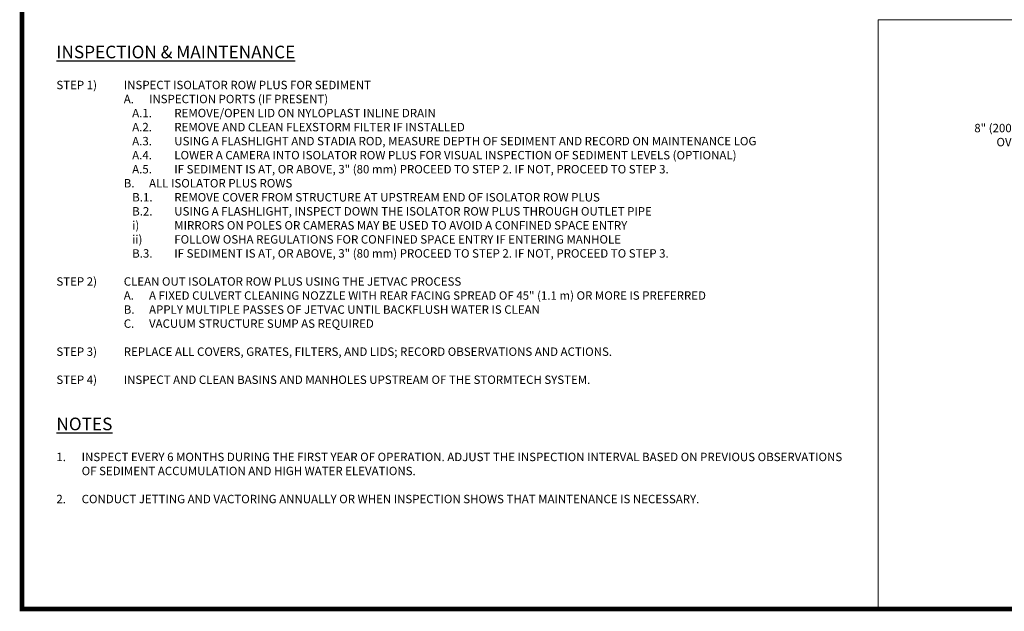
# Paper-space layout '740_Isolator_Row_PLUS_Details' of a CAD drawing. Units: feet. Extents: x -0.8 to 15.8, y -0.3 to 10.3.
# Drawn here: x -0.8 to 8, y -0.3 to 5 of the extents above; entities that cross this region are included whole.
import ezdxf
from ezdxf import colors
from ezdxf.entities.mleader import LeaderData, LeaderLine
from ezdxf.math import Vec2, Vec3

# ---------------------------------------------------------------- set-up
doc = ezdxf.new("R2010")
doc.units = ezdxf.units.FT
doc.header["$MEASUREMENT"] = 0
doc.header["$PDMODE"] = 35
doc.header["$PDSIZE"] = 1
doc.layers.get('0').update_dxf_attribs({"lineweight": 9})
doc.layers.get('Defpoints').update_dxf_attribs({"lineweight": 0})
doc.layers.add('UGD - DETAIL TEXT', color=7, linetype='Continuous')
doc.layers.add('UGD - TITLEBLOCK', color=7, linetype='Continuous', lineweight=9)
doc.styles.add('UGD_Standard', font='arial.ttf')
doc.dimstyles.new('UGD_Standard', dxfattribs={"dimtxt": 0.075, "dimasz": 0.075, "dimexe": 0.075, "dimexo": 0.075, "dimgap": 0.075, "dimtad": 0, "dimtih": 1, "dimtoh": 1, "dimlfac": -1, "dimzin": 0, "dimdsep": 46, "dimtxsty": 'UGD_Standard', "dimcen": 0.075, "dimclrd": 7, "dimclre": 7, "dimclrt": 7, "dimadec": 0, "dimazin": 0, "dimtfac": 1, "dimtofl": 0, "dimtmove": 0, "dimatfit": 1, "dimfxl": 1, "dimtfill": 1, "dimtolj": 1, "dimtzin": 0, "dimlwd": -1, "dimlwe": -1, "dimarcsym": 0})

# ---------------------------------------------------------------- blocks, each defined once
blk = doc.blocks.new('Titleblock_11')
at = {"layer": 'UGD - TITLEBLOCK', "const_width": 0.04}
blk.add_lwpolyline([(-0.75, -0.25), (15.75, -0.25), (15.75, 10.25), (-0.75, 10.25)], close=True, dxfattribs=at)
blk = doc.blocks.new('*D51')
at = {"layer": 'Defpoints', "color": 0, "transparency": 16777216}
for p in [(-4.5237, -0.882), (-4.4881, -1.212)]:
    blk.add_point(p, dxfattribs=at)
at = {"layer": 'UGD - DETAIL TEXT', "color": 7, "transparency": 16777216}
for p, q in [((-5.776, -0.807), (-5.776, -0.732)), ((-4.5987, -0.882), (-5.851, -0.882)), ((-4.5631, -1.212), (-5.851, -1.212)), ((-5.776, -1.287), (-5.776, -1.362))]:
    blk.add_line(p, q, dxfattribs=at)
for points in [[(-5.7885, -0.807), (-5.7635, -0.807), (-5.776, -0.882)], [(-5.7885, -1.287), (-5.7635, -1.287), (-5.776, -1.212)]]:
    blk.add_solid(points, dxfattribs=at)
at = {"layer": 'UGD - DETAIL TEXT', "color": 7, "transparency": 16777216, "insert": (-5.776, -1.0278), "char_height": 0.075, "attachment_point": 5, "style": 'UGD_Standard', "bg_fill": 3, "box_fill_scale": 1.25, "bg_fill_color": 256, "bg_fill_true_color": 13158600, "bg_fill_transparency": 0}
blk.add_mtext('\\A1;8" (200 mm) MIN THICKNESS OF ASPHALT \\POVERLAYAND CONCRETE COLLAR', dxfattribs=at)
at = {"layer": 'Defpoints', "color": 0, "transparency": 16777216}
blk.add_point((-5.776, -0.882), dxfattribs=at)
blk = doc.blocks.new('*U58')
at = {"layer": 'UGD - DETAIL TEXT'}
ml = blk.add_multileader_mtext('Standard', dxfattribs=at)
ml.set_content('24" (600 mm) HDPE ACCESS PIPE REQUIRED \\PUSE EZ END CAP PART #: SC740ECEZ', color=256, style='UGD_Standard')
ml.set_leader_properties(color=256, linetype='ByLayer', lineweight=-1)
ml.build(insert=Vec2(0, 0))
ml.multileader.update_dxf_attribs({"dogleg_length": 0.075, "arrow_head_size": 0.075})
ctx = ml.context
ctx.base_point, ctx.char_height, ctx.arrow_head_size, ctx.landing_gap_size, ctx.plane_origin = Vec3(-9.5692, -3.9826), 0.075, 0.075, 0.05, Vec3(-10.2634, -3.2495)
notes = []
notes.append((ctx, [(0, (1, 1, 0), (-9.6442, -3.9826), (1, 0), 0.075, [(0, [(-10.2634, -3.2495)], 0, [])])]))
ctx.mtext.insert, ctx.mtext.flow_direction = Vec3(-9.5192, -3.9445), 5
for ctx, leaders in notes:
    for number, flags, end, landing, length, lines in leaders:
        leader = LeaderData()
        leader.index, (leader.has_last_leader_line, leader.has_dogleg_vector, leader.attachment_direction) = number, flags
        leader.last_leader_point, leader.dogleg_vector, leader.dogleg_length = Vec3(end), Vec3(landing), length
        for number, points, colour, breaks in lines:
            line = LeaderLine()
            line.index, line.vertices, line.color, line.breaks = number, Vec3.list(points), colors.encode_raw_color(colour), breaks
            leader.lines.append(line)
        ctx.leaders.append(leader)
blk = doc.blocks.new('detail_IP4_SC')
at = {"layer": 'Defpoints'}
blk.add_lwpolyline([(0, -5.25), (-7.625, -5.25), (-7.625, 0), (0, 0)], close=True, dxfattribs=at)
at = {"layer": 'UGD - DETAIL TEXT'}
dim = blk.add_linear_dim(base=(-5.776, -0.882), p1=(-4.4881, -1.212), p2=(-4.5237, -0.882), angle=90, text='8" (200 mm) MIN THICKNESS OF ASPHALT \\POVERLAYAND CONCRETE COLLAR', dimstyle='UGD_Standard', override={"dimfxlon": 0}, dxfattribs=at)
dim.commit()
dim.dimension.update_dxf_attribs({"geometry": '*D51', "text_midpoint": (-5.776, -1.0278), "dimtype": 128})
blk = doc.blocks.new('page_ISO740')
blk.add_blockref('*U58', (14.5, 10.25))
at = {"layer": 'UGD - DETAIL TEXT', "insert": (-0.4432, 4.7684), "char_height": 0.075, "width": 7.114232, "attachment_point": 1, "style": 'UGD_Standard'}
blk.add_mtext('{\\fArial|b1|i0|c0|p34;\\H1.5x;\\LINSPECTION & MAINTENANCE\\P}\\PSTEP 1)^IINSPECT ISOLATOR ROW PLUS FOR SEDIMENT\\P\\pxi-3,l11,t11;A.^IINSPECTION PORTS (IF PRESENT)\\P\\pi-5,l14,t14;A.1.^IREMOVE/OPEN LID ON NYLOPLAST INLINE DRAIN\\PA.2.^IREMOVE AND CLEAN FLEXSTORM FILTER IF INSTALLED\\PA.3.^IUSING A FLASHLIGHT AND STADIA ROD, MEASURE DEPTH OF SEDIMENT AND RECORD ON MAINTENANCE LOG\\PA.4.^ILOWER A CAMERA INTO ISOLATOR ROW PLUS FOR VISUAL INSPECTION OF SEDIMENT LEVELS (OPTIONAL)\\PA.5.^IIF SEDIMENT IS AT, OR ABOVE, 3" (80 mm) PROCEED TO STEP 2. IF NOT, PROCEED TO STEP 3.\\P\\pi-3,l11,t11;B.^IALL ISOLATOR PLUS ROWS\\P\\pi-5,l14,t14;B.1.^IREMOVE COVER FROM STRUCTURE AT UPSTREAM END OF ISOLATOR ROW PLUS\\PB.2.^IUSING A FLASHLIGHT, INSPECT DOWN THE ISOLATOR ROW PLUS THROUGH OUTLET PIPE^Ji)^IMIRRORS ON POLES OR CAMERAS MAY BE USED TO AVOID A CONFINED SPACE ENTRY^Jii)^IFOLLOW OSHA REGULATIONS FOR CONFINED SPACE ENTRY IF ENTERING MANHOLE\\PB.3.^IIF SEDIMENT IS AT, OR ABOVE, 3" (80 mm) PROCEED TO STEP 2. IF NOT, PROCEED TO STEP 3.\\P\\pi0,l0,tz;\\PSTEP 2)^ICLEAN OUT ISOLATOR ROW PLUS USING THE JETVAC PROCESS\\P\\pi-3,l11,t11;A.^IA FIXED CULVERT CLEANING NOZZLE WITH REAR FACING SPREAD OF 45" (1.1 m) OR MORE IS PREFERRED\\PB.^IAPPLY MULTIPLE PASSES OF JETVAC UNTIL BACKFLUSH WATER IS CLEAN\\PC.^IVACUUM STRUCTURE SUMP AS REQUIRED\\P\\pi0,l0,tz;\\PSTEP 3)^IREPLACE ALL COVERS, GRATES, FILTERS, AND LIDS; RECORD OBSERVATIONS AND ACTIONS.\\P\\PSTEP 4)^IINSPECT AND CLEAN BASINS AND MANHOLES UPSTREAM OF THE STORMTECH SYSTEM.\\P\\P\\P{\\fArial|b1|i0|c0|p34;\\H1.5x;\\LNOTES\\P}\\P\\pi-3,l3,t3;1.^IINSPECT EVERY 6 MONTHS DURING THE FIRST YEAR OF OPERATION. ADJUST THE INSPECTION INTERVAL BASED ON PREVIOUS OBSERVATIONS OF SEDIMENT ACCUMULATION AND HIGH WATER ELEVATIONS.^J\\P2.^ICONDUCT JETTING AND VACTORING ANNUALLY OR WHEN INSPECTION SHOWS THAT MAINTENANCE IS NECESSARY.', dxfattribs=at)
blk.add_blockref('detail_IP4_SC', (14.5, 5))

psp = doc.layouts.new('740_Isolator_Row_PLUS_Details')

# ---------------------------------------------------------------- block references
at = {"layer": 'UGD - TITLEBLOCK'}
psp.add_blockref('Titleblock_11', (0, 0), dxfattribs=at)

# ---------------------------------------------------------------- next in the draw order: block references
psp.add_blockref('page_ISO740', (0, 0))

doc.saveas('drawing.dxf')
